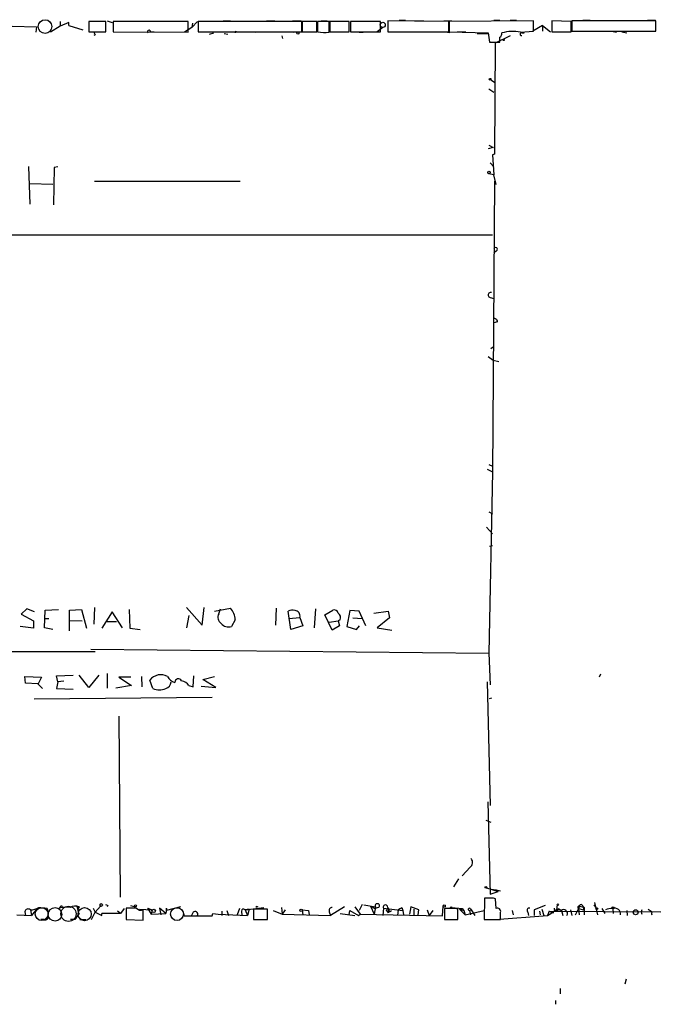
# Model space of a CAD drawing. Extents: x 0 to 743, y 0 to 941.
# Drawn here: x 512 to 601, y 0 to 137 of the extents above; entities that cross this region are included whole.
import ezdxf

# ---------------------------------------------------------------- set-up
doc = ezdxf.new("R2010")
doc.units = 0
doc.header["$MEASUREMENT"] = 0
doc.layers.add('MAIN', color=5, linetype='CONTINUOUS')

msp = doc.modelspace()

# ---------------------------------------------------------------- linework, layer by layer
at = {"layer": 'MAIN'}
for p, q in [((518.0753, 136.8213), (518.0753, 136.144)), ((524.4253, 136.8213), (522.0547, 136.8213)), ((522.0547, 136.8213), (522.0547, 135.382)), ((524.4253, 135.382), (524.4253, 136.8213)), ((524.5947, 136.906), (525.272, 136.652)), ((535.8553, 136.8213), (525.4413, 136.8213)), ((525.4413, 136.8213), (525.4413, 135.382)), ((535.8553, 135.2973), (535.8553, 136.8213)), ((537.1253, 136.8213), (536.3633, 135.9746)), ((551.6033, 136.8213), (537.21, 136.8213)), ((537.21, 136.8213), (537.21, 135.382)), ((540.6813, 136.906), (541.6973, 136.906)), ((546.6927, 136.906), (547.878, 136.906)), ((550.3333, 136.906), (551.5187, 136.906)), ((551.6033, 135.382), (551.6033, 136.8213)), ((553.72, 136.8213), (551.688, 136.8213)), ((551.688, 136.8213), (551.688, 135.382)), ((553.72, 135.382), (553.72, 136.8213)), ((555.4133, 136.8213), (553.8047, 136.8213)), ((553.8047, 136.8213), (553.8047, 135.382)), ((554.3127, 136.906), (555.1593, 136.906)), ((555.4133, 135.2973), (555.4133, 136.8213)), ((555.498, 136.906), (555.498, 136.2286)), ((558.2073, 136.8213), (555.498, 136.8213)), ((555.498, 136.8213), (555.498, 135.382)), ((558.2073, 135.382), (558.2073, 136.8213)), ((562.5253, 136.8213), (558.3767, 136.8213)), ((558.3767, 136.8213), (558.3767, 135.382)), ((562.5253, 135.382), (562.5253, 136.8213)), ((572.008, 136.8213), (563.5413, 136.906)), ((563.5413, 136.906), (563.5413, 135.382)), ((565.15, 136.9906), (565.9967, 136.9906)), ((567.2667, 136.906), (568.5367, 136.906)), ((571.3307, 136.906), (572.4313, 136.906)), ((572.008, 135.382), (572.008, 136.8213)), ((583.7767, 136.906), (572.0927, 136.8213)), ((572.0927, 136.8213), (572.0927, 135.382)), ((578.2733, 136.9906), (579.12, 136.9906)), ((580.5593, 136.9906), (581.406, 136.9906)), ((583.7767, 135.4666), (583.7767, 136.906)), ((589.026, 136.8213), (586.3167, 136.906)), ((586.3167, 136.906), (586.3167, 135.382)), ((589.026, 135.382), (589.026, 136.8213)), ((589.1107, 136.906), (589.1107, 135.4666)), ((600.7947, 136.906), (589.1107, 136.906)), ((590.6347, 136.9906), (591.6507, 136.9906)), ((599.6093, 136.9906), (600.71, 136.9906)), ((600.7947, 135.4666), (600.7947, 136.906)), ((511.3867, 136.144), (514.7733, 136.0593)), ((514.7733, 136.0593), (514.6887, 135.2973)), ((518.0753, 136.144), (516.7207, 135.2973)), ((519.2607, 136.652), (518.0753, 136.144)), ((519.2607, 136.2286), (519.2607, 136.652)), ((519.2607, 136.2286), (521.208, 135.636)), ((536.3633, 135.9746), (535.3473, 135.2973)), ((536.448, 136.5673), (536.3633, 135.9746)), ((562.864, 135.9746), (562.102, 135.382)), ((581.9987, 135.2973), (583.7767, 135.4666)), ((585.0467, 136.2286), (583.692, 135.4666)), ((585.0467, 136.2286), (585.0467, 135.4666)), ((585.0467, 136.2286), (586.1473, 135.382)), ((589.1107, 135.4666), (600.7947, 135.4666)), ((594.614, 135.4666), (595.2913, 135.2973)), ((599.948, 135.4666), (600.7947, 135.4666)), ((522.0547, 135.382), (524.4253, 135.382)), ((522.9013, 134.9586), (522.732, 134.874)), ((525.4413, 135.382), (535.8553, 135.2973)), ((530.606, 135.382), (531.114, 135.382)), ((537.21, 135.382), (551.6033, 135.382)), ((538.8187, 135.0433), (539.4113, 135.2126)), ((540.8507, 135.128), (541.3587, 135.0433)), ((542.544, 135.382), (542.798, 135.382)), ((545.2533, 135.2973), (545.7613, 135.382)), ((548.9787, 134.4506), (548.894, 134.7893)), ((550.418, 135.2973), (552.704, 135.382)), ((551.688, 135.382), (553.72, 135.382)), ((555.498, 135.382), (558.2073, 135.382)), ((558.3767, 135.382), (562.5253, 135.382)), ((559.562, 135.2973), (560.1547, 135.2973)), ((563.5413, 135.382), (572.008, 135.382)), ((567.7747, 135.382), (568.3673, 135.382)), ((572.0927, 135.2126), (571.5847, 135.2973)), ((572.0927, 135.382), (577.5113, 135.2126)), ((573.1933, 135.382), (574.3787, 135.382)), ((575.9873, 135.128), (577.5113, 135.128)), ((577.5113, 135.2126), (577.6807, 133.9426)), ((580.5593, 134.7893), (578.4427, 133.7733)), ((582.168, 135.2126), (582.5067, 135.2126)), ((586.3167, 135.382), (589.026, 135.382)), ((587.4173, 135.382), (588.0947, 135.382)), ((596.0533, 135.382), (596.7307, 135.2126)), ((577.6807, 133.9426), (579.12, 133.9426)), ((578.4427, 133.7733), (578.358, 118.364)), ((577.85, 128.6933), (578.358, 128.3546)), ((577.596, 127.4233), (578.2733, 127)), ((578.1887, 119.2953), (577.5113, 119.126)), ((577.596, 119.634), (578.1887, 119.2953)), ((578.358, 118.364), (578.104, 118.2793)), ((578.104, 118.2793), (578.2733, 115.4853)), ((513.6727, 116.6706), (513.842, 111.4213)), ((517.2287, 116.5013), (517.144, 111.3366)), ((517.7367, 116.586), (517.2287, 116.5013)), ((577.7653, 117.1786), (578.2733, 116.586)), ((578.2733, 115.4853), (577.596, 115.6546)), ((578.612, 114.1306), (578.2733, 115.4853)), ((513.842, 114.3), (517.0593, 114.2153)), ((522.8167, 114.6386), (543.052, 114.6386)), ((578.358, 114.6386), (578.104, 74.0833)), ((578.104, 107.1033), (424.434, 107.1033)), ((578.612, 104.902), (578.2733, 104.648)), ((577.7653, 98.4673), (578.2733, 98.298)), ((578.7813, 95.0806), (578.2733, 94.9113)), ((577.85, 91.3553), (578.1887, 91.6093)), ((577.5113, 90.2546), (578.1887, 89.7466)), ((578.1887, 89.7466), (578.9507, 89.5773)), ((577.596, 75.2686), (578.104, 75.0146)), ((577.342, 74.5913), (578.104, 74.2526)), ((578.104, 74.2526), (577.596, 49.022)), ((577.596, 68.6646), (578.104, 68.4106)), ((577.2573, 66.548), (578.104, 65.6166)), ((577.6807, 63.9233), (578.104, 64.008)), ((513.4187, 55.2026), (512.6567, 54.4406)), ((514.5193, 54.7793), (513.4187, 55.2026)), ((515.874, 52.578), (515.9587, 55.0333)), ((515.9587, 55.0333), (517.8213, 55.118)), ((519.3453, 55.0333), (521.0387, 55.118)), ((519.3453, 52.1546), (519.3453, 55.0333)), ((521.0387, 55.118), (521.716, 52.4933)), ((522.8167, 55.372), (522.732, 53.086)), ((525.272, 54.7793), (523.8327, 52.4933)), ((526.7113, 52.578), (525.272, 54.7793)), ((527.6427, 55.118), (527.7273, 52.4933)), ((535.6013, 55.372), (537.8027, 52.9166)), ((537.8027, 52.9166), (538.0567, 55.372)), ((539.496, 54.864), (541.6973, 55.2873)), ((540.0887, 54.5253), (540.3427, 55.2026)), ((548.0473, 55.2873), (547.9627, 52.9166)), ((550.0793, 52.324), (549.7407, 54.864)), ((553.3813, 52.578), (553.5507, 55.2026)), ((554.8207, 54.356), (555.9213, 55.0333)), ((558.292, 54.9486), (557.8687, 52.7473)), ((559.562, 54.864), (558.292, 54.9486)), ((560.4933, 52.832), (559.562, 54.864)), ((561.594, 54.61), (563.626, 54.864)), ((563.626, 54.864), (563.7953, 53.9326)), ((512.6567, 54.4406), (514.35, 53.5093)), ((514.35, 53.5093), (514.35, 52.4933)), ((515.874, 53.848), (516.4667, 53.848)), ((519.3453, 53.594), (521.1233, 53.5093)), ((524.5947, 53.4246), (525.8647, 53.4246)), ((535.94, 54.2713), (535.6013, 52.578)), ((542.3747, 53.6786), (541.8667, 52.7473)), ((549.8253, 53.848), (551.3493, 54.0173)), ((551.3493, 54.0173), (551.7727, 52.832)), ((555.8367, 52.2393), (554.8207, 54.356)), ((555.4133, 53.34), (556.6833, 53.5093)), ((556.9373, 53.6786), (556.6833, 53.5093)), ((556.6833, 53.5093), (556.8527, 52.832)), ((558.7153, 53.9326), (559.9853, 53.848)), ((563.7953, 53.9326), (562.102, 52.578)), ((514.35, 52.4933), (512.4873, 52.7473)), ((517.0593, 52.324), (515.874, 52.578)), ((527.7273, 52.4933), (529.1667, 52.324)), ((551.7727, 52.832), (550.0793, 52.324)), ((556.8527, 52.832), (555.8367, 52.2393)), ((557.8687, 52.7473), (559.2233, 52.324)), ((559.2233, 52.324), (559.6467, 52.832)), ((562.102, 52.578), (564.134, 52.2393)), ((422.656, 49.1066), (522.9013, 49.276)), ((522.3087, 49.6146), (577.596, 49.022)), ((577.596, 49.022), (577.7653, 44.6193)), ((513.2493, 44.8733), (513.1647, 45.8046)), ((513.1647, 45.8046), (515.4507, 45.72)), ((515.4507, 45.72), (515.0273, 44.7886)), ((517.5673, 45.8893), (519.8533, 45.974)), ((517.7367, 45.0426), (517.5673, 45.8893)), ((522.0547, 44.2806), (520.7, 45.974)), ((523.4093, 45.974), (522.0547, 44.2806)), ((524.5947, 46.228), (524.5947, 44.196)), ((527.8967, 45.72), (526.2033, 45.72)), ((526.2033, 45.72), (527.9813, 44.5346)), ((529.336, 45.8046), (529.4207, 44.3653)), ((530.9447, 44.1113), (530.5213, 45.2966)), ((536.5327, 44.3653), (536.6173, 45.8893)), ((537.8873, 45.3813), (539.496, 45.8046)), ((539.6653, 44.2806), (537.8873, 45.3813)), ((593.09, 46.1433), (592.9207, 45.72)), ((514.9427, 44.7886), (513.2493, 44.8733)), ((517.7367, 45.0426), (517.5673, 44.1113)), ((517.5673, 44.1113), (519.8533, 44.0266)), ((518.5833, 45.1273), (517.7367, 45.0426)), ((527.9813, 44.5346), (525.78, 44.196)), ((535.94, 44.5346), (536.5327, 44.3653)), ((537.6333, 44.45), (539.6653, 44.2806)), ((577.342, 45.0426), (577.7653, 27.8553)), ((514.4347, 42.672), (539.1573, 42.926)), ((577.6807, 42.7566), (578.0193, 42.8413)), ((526.2033, 40.3013), (526.3727, 15.1553)), ((577.4267, 28.3633), (577.7653, 15.5786)), ((577.1727, 25.8233), (577.85, 25.5693)), ((574.9713, 19.304), (573.8707, 18.1186)), ((573.3627, 17.6953), (572.6853, 16.5946)), ((577.2573, 16.4253), (578.866, 15.9173)), ((577.7653, 15.5786), (578.866, 15.9173)), ((577.85, 16.256), (578.612, 16.1713)), ((578.612, 16.1713), (578.866, 15.9173)), ((578.612, 16.1713), (579.2047, 16.002)), ((517.9907, 13.6313), (518.0753, 13.8006)), ((518.2447, 13.97), (518.3293, 13.8006)), ((520.3613, 13.8853), (520.5307, 13.2926)), ((520.3613, 13.8853), (520.7, 13.8006)), ((520.3613, 13.8853), (520.7, 13.8006)), ((523.6633, 13.8853), (522.9013, 13.0386)), ((524.6793, 13.97), (524.5947, 13.8006)), ((527.812, 13.97), (528.4893, 13.8006)), ((534.7547, 13.8006), (532.8073, 13.2926)), ((543.7293, 13.3773), (546.354, 13.716)), ((545.338, 13.8853), (545.5073, 13.8006)), ((548.8093, 13.716), (548.894, 12.7846)), ((557.53, 13.8006), (555.5827, 12.6153)), ((558.9693, 13.8006), (559.7313, 12.7846)), ((559.9853, 14.1393), (559.562, 13.2926)), ((560.2393, 14.0546), (561.848, 13.8006)), ((561.1707, 13.8853), (561.7633, 13.5466)), ((561.1707, 13.8853), (561.6787, 12.7846)), ((561.848, 13.8006), (561.6787, 12.7846)), ((561.848, 13.8006), (561.7633, 13.5466)), ((562.2713, 13.716), (561.7633, 13.5466)), ((563.5413, 13.716), (563.7953, 13.1233)), ((565.4887, 13.716), (565.658, 13.2926)), ((566.7587, 13.8006), (566.5893, 12.7846)), ((567.8593, 13.3773), (566.7587, 13.8006)), ((571.1613, 12.5306), (571.246, 13.8853)), ((572.4313, 13.716), (573.8707, 13.5466)), ((577.0033, 14.986), (576.9187, 12.0226)), ((577.9347, 14.986), (577.0033, 14.986)), ((578.612, 13.5466), (578.5273, 14.9013)), ((585.3853, 13.97), (583.8613, 13.3773)), ((587.0787, 14.0546), (586.994, 13.3773)), ((589.6187, 12.7), (590.2113, 13.8853)), ((590.2113, 13.8853), (590.804, 13.716)), ((590.4653, 14.1393), (590.804, 13.716)), ((590.7193, 13.3773), (590.804, 13.716)), ((590.804, 13.716), (590.804, 12.7)), ((592.1587, 14.0546), (592.4973, 13.6313)), ((592.2433, 14.3933), (592.6667, 12.7)), ((512.064, 12.7), (514.096, 12.6153)), ((513.1647, 13.1233), (513.2493, 12.6153)), ((513.9267, 13.3773), (514.096, 12.6153)), ((514.858, 13.5466), (514.096, 12.6153)), ((522.3933, 12.0226), (522.9013, 13.0386)), ((522.6473, 13.6313), (522.9013, 13.0386)), ((522.9013, 13.0386), (523.8327, 12.6153)), ((523.8327, 12.6153), (523.8327, 12.8693)), ((526.4573, 12.8693), (523.8327, 12.8693)), ((526.4573, 12.8693), (526.034, 13.208)), ((526.9653, 13.5466), (526.4573, 12.8693)), ((528.6587, 13.6313), (527.2193, 13.6313)), ((527.2193, 13.6313), (527.2193, 12.0226)), ((529.082, 13.462), (530.86, 13.3773)), ((529.59, 11.938), (529.59, 13.3773)), ((530.1827, 13.6313), (530.86, 13.3773)), ((530.1827, 13.6313), (530.6907, 12.7846)), ((530.86, 13.3773), (530.6907, 12.7846)), ((530.6907, 12.7846), (532.7227, 12.8693)), ((532.7227, 12.8693), (531.876, 13.6313)), ((531.876, 13.6313), (532.0453, 12.7)), ((532.8073, 13.5466), (532.7227, 12.8693)), ((532.8073, 13.2926), (532.8073, 13.6313)), ((535.0933, 13.208), (535.2627, 12.5306)), ((535.2627, 12.5306), (539.1573, 12.5306)), ((536.5327, 13.0386), (536.2787, 12.6153)), ((539.1573, 12.5306), (539.242, 12.8693)), ((539.242, 12.8693), (540.004, 12.7846)), ((540.004, 12.7846), (544.068, 12.6153)), ((540.512, 13.208), (540.512, 12.6153)), ((541.1893, 13.2926), (541.4433, 12.6153)), ((542.9673, 13.5466), (542.6287, 12.7)), ((543.2213, 13.208), (543.306, 12.6153)), ((544.322, 13.462), (543.7293, 13.3773)), ((543.7293, 13.3773), (544.068, 12.6153)), ((544.322, 13.462), (544.068, 12.6153)), ((544.322, 13.462), (544.068, 12.6153)), ((546.862, 13.462), (544.9147, 13.462)), ((544.9147, 13.462), (544.9147, 12.0226)), ((546.862, 12.0226), (546.862, 13.462)), ((547.624, 13.2926), (548.894, 12.7846)), ((549.3173, 13.3773), (548.894, 12.7846)), ((548.894, 12.7846), (555.5827, 12.6153)), ((551.688, 13.3773), (552.5347, 13.2926)), ((551.688, 13.3773), (551.7727, 12.7)), ((552.5347, 13.2926), (552.6193, 12.7)), ((552.5347, 13.2926), (552.6193, 12.7)), ((555.4133, 13.1233), (555.5827, 12.6153)), ((556.9373, 12.8693), (558.9693, 12.6153)), ((558.2073, 12.7), (558.292, 13.2926)), ((558.292, 13.2926), (559.4773, 12.6153)), ((559.4773, 12.6153), (559.7313, 12.7846)), ((559.7313, 12.7846), (571.1613, 12.5306)), ((562.9487, 13.6313), (562.864, 12.6153)), ((562.9487, 13.6313), (565.658, 13.2926)), ((563.4567, 13.208), (563.626, 12.954)), ((563.626, 13.3773), (563.7953, 13.1233)), ((563.626, 13.3773), (563.626, 12.954)), ((563.7953, 13.1233), (564.0493, 13.2926)), ((564.9807, 13.3773), (564.896, 12.6153)), ((565.658, 13.2926), (565.7427, 12.7)), ((567.182, 13.462), (567.182, 12.7)), ((567.7747, 12.7), (567.8593, 13.3773)), ((569.0447, 13.3773), (569.2987, 12.6153)), ((569.8067, 13.2926), (569.2987, 12.6153)), ((572.516, 13.5466), (571.4153, 13.5466)), ((571.4153, 13.5466), (571.4153, 12.0226)), ((573.278, 12.0226), (573.278, 13.462)), ((573.532, 13.462), (573.8707, 13.5466)), ((573.532, 13.462), (574.1247, 13.2926)), ((573.532, 13.462), (574.294, 12.7)), ((573.8707, 13.5466), (574.1247, 13.2926)), ((574.1247, 13.2926), (574.294, 12.7)), ((574.294, 12.7), (576.9187, 13.2926)), ((574.8867, 13.2926), (575.1407, 13.3773)), ((574.8867, 13.2926), (575.056, 12.7)), ((574.9713, 13.5466), (575.1407, 13.3773)), ((575.1407, 13.3773), (575.6487, 12.6153)), ((578.4427, 12.0226), (585.724, 12.6153)), ((580.8133, 13.2926), (580.9827, 12.7)), ((583.0147, 13.0386), (583.0993, 12.6153)), ((583.8613, 13.3773), (583.8613, 12.6153)), ((584.6233, 13.208), (584.708, 12.7)), ((584.962, 13.462), (585.216, 12.6153)), ((585.978, 13.208), (585.724, 12.6153)), ((585.724, 12.6153), (586.5707, 13.1233)), ((585.978, 13.208), (586.5707, 12.954)), ((585.978, 13.208), (601.472, 13.1233)), ((587.248, 13.5466), (587.6713, 13.2926)), ((587.6713, 13.2926), (587.8407, 12.6153)), ((588.9413, 13.3773), (589.1107, 12.6153)), ((590.042, 13.5466), (590.1267, 12.7)), ((590.042, 13.5466), (590.7193, 13.3773)), ((593.2593, 13.5466), (593.6827, 12.8693)), ((594.7833, 13.5466), (594.868, 12.8693)), ((596.7307, 13.2926), (596.8153, 12.6153)), ((599.694, 13.462), (600.2867, 13.1233)), ((515.7893, 12.0226), (515.366, 12.0226)), ((520.1073, 12.0226), (519.5147, 12.0226)), ((520.7847, 12.0226), (521.6313, 12.0226)), ((527.2193, 12.0226), (529.59, 11.938)), ((544.9147, 12.0226), (546.862, 12.0226)), ((571.4153, 12.0226), (573.278, 12.0226)), ((576.9187, 12.0226), (579.2047, 12.0226)), ((596.646, 3.7253), (596.4767, 3.048)), ((587.502, 2.4553), (587.502, 1.6933)), ((586.8247, 0.762), (586.8247, 0.254))]:
    msp.add_line(p, q, dxfattribs=at)
at = {"layer": 'MAIN', "color": 5}
for centre, radius in [((515.9586, 136.1017), 0.949), ((517.3514, 12.7511), 0.9457), ((519.2183, 12.827), 1.0598), ((521.4619, 12.7847), 0.9103), ((515.4929, 12.7847), 0.8904), ((534.2889, 12.7847), 0.8904)]:
    msp.add_circle(centre, radius, dxfattribs=at)
at = {"layer": 'MAIN'}
for centre, radius in [((562.8519, 136.3315), 0.357), ((551.0741, 135.1915), 0.1496), ((579.628, 134.239), 0.0946), ((577.7653, 128.778), 0.1197), ((577.5959, 115.824), 0.1693), ((577.1726, 16.51), 0.1197), ((523.7479, 14.0547), 0.1893), ((528.5316, 13.9277), 0.1338), ((571.3941, 13.9065), 0.1496), ((572.3466, 13.716), 0.0846), ((587.1633, 14.097), 0.0946), ((594.8256, 13.6737), 0.1338), ((531.0505, 13.2292), 0.2413), ((551.5247, 13.3108), 0.1763), ((592.582, 13.5467), 0.1197), ((597.9724, 13.0457), 0.3502)]:
    msp.add_circle(centre, radius, dxfattribs=at)
for centre, radius, start, end in [((530.3943, 135.3819), 0.2116, 0.027065, 233.124688), ((783.7925, 135.6359), 211.7002, 179.885408, 180.114564), ((607.5016, 177.4579), 94.6752, 206.443694, 206.672849), ((542.4594, 135.2973), 0.1198, 45.033843, 225), ((554.8173, 139.2947), 4.0416, 255.490297, 278.480154), ((578.8026, 135.1068), 0.5811, 303.104879, 10.490041), ((409.77, 134.2813), 169.3503, 359.885409, 0.114591), ((580.8558, 130.0053), 5.414, 77.813146, 105.884342), ((582.0974, 135.0433), 0.1834, 67.363316, 292.636684), ((578.5189, 105.1475), 0.2627, 290.768033, 159.239702), ((577.85, 98.806), 0.349, 75.955794, 255.959776), ((578.3262, 95.0701), 0.4552, 1.321685, 107.583059), ((540.115, 53.6741), 2.2597, 0.1141, 45.554024), ((550.276, 54.1394), 0.9009, 63.924158, 126.455225), ((550.6166, 54.1964), 0.7542, 346.26406, 85.787735), ((556.0806, 54.4225), 0.6312, 17.280921, 104.617437), ((541.0135, 54.0368), 1.0459, 152.155986, 235.911862), ((556.1896, 53.975), 0.8043, 338.375849, 52.135637), ((541.4433, 53.9665), 1.2906, 218.073947, 289.150933), ((532.0421, 44.1337), 1.9145, 60.780001, 142.596182), ((534.4899, 46.5876), 1.7038, 207.359146, 253.032762), ((534.4819, 44.9987), 0.4909, 25.755916, 184.755887), ((534.5849, 43.6028), 1.6445, 34.513368, 78.100396), ((345.9564, -124.875), 239.4621, 44.885409, 45.114591), ((531.8337, 46.2281), 2.2959, 247.218883, 292.781117), ((532.3896, 45.1612), 1.1015, 287.602583, 353.818923), ((574.5173, 19.9736), 0.8091, 304.137927, 39.598836), ((513.8907, 15.7465), 2.3695, 270.870543, 301.025961), ((516.9081, 29.862), 16.2456, 263.652447, 267.546678), ((519.0496, 7.9096), 5.8188, 86.251686, 100.484951), ((475.81, 56.2353), 59.8921, 314.885409, 315.114591), ((520.1697, 12.1862), 1.6993, 71.815622, 115.805033), ((521.3775, 13.2926), 0.8468, 143.136869, 216.863132), ((566.83, 98.6946), 94.6305, 243.32033, 243.54954), ((502.988, 13.8007), 42.3501, 359.885409, 0.114456), ((555.8555, 13.255), 0.4614, 92.33528, 196.58506), ((562.0976, 13.9481), 0.2899, 306.810606, 210.580774), ((563.2344, 13.7478), 0.3085, 354.084305, 202.18418), ((480.552, 140.5582), 152.6538, 303.578089, 303.807251), ((578.1039, 14.0542), 0.947, 63.443066, 100.291859), ((590.1267, 13.716), 0.1893, 63.448488, 243.434949), ((590.6186, 13.5823), 0.5777, 105.388205, 183.542927), ((513.6116, 13.0527), 0.4524, 45.850821, 171.022765), ((515.984, 12.4206), 0.4431, 243.932306, 26.067694), ((515.0276, 12.9117), 1.3865, 347.655866, 31.266381), ((521.9285, 11.2176), 1.9912, 128.095812, 156.153792), ((529.2937, 14.1252), 0.8045, 217.875608, 291.61228), ((532.6407, 13.589), 0.1719, 345.721253, 14.246443), ((536.8026, 12.79), 0.367, 331.570229, 137.35239), ((543.5176, 13.1656), 0.2994, 45, 171.856362), ((563.4778, 13.3562), 0.1497, 8.103038, 261.896962), ((572.7278, 11.9802), 1.5806, 69.629778, 97.700518), ((574.8655, 13.4408), 0.1497, 45, 278.140927), ((578.812, 13.1802), 0.4174, 340.17168, 118.627987), ((325.2047, 12.5306), 254.0005, 359.885409, 0.114591), ((583.2224, 13.3003), 0.3342, 82.037181, 231.562485), ((587.1829, 12.5827), 0.8167, 60.36824, 138.554055), ((586.9484, 13.5662), 0.3002, 167.477402, 356.257012), ((587.9485, 12.877), 0.551, 331.639373, 131.041155), ((594.5716, 11.6838), 1.8748, 83.516374, 115.404613), ((595.0797, 12.7932), 0.8096, 353.390207, 111.475495), ((599.2072, 13.0809), 0.4662, 140.526424, 219.464089), ((600.5337, 12.8538), 0.3656, 132.505633, 204.875834)]:
    msp.add_arc(centre, radius, start, end, dxfattribs=at)

doc.saveas('drawing.dxf')
